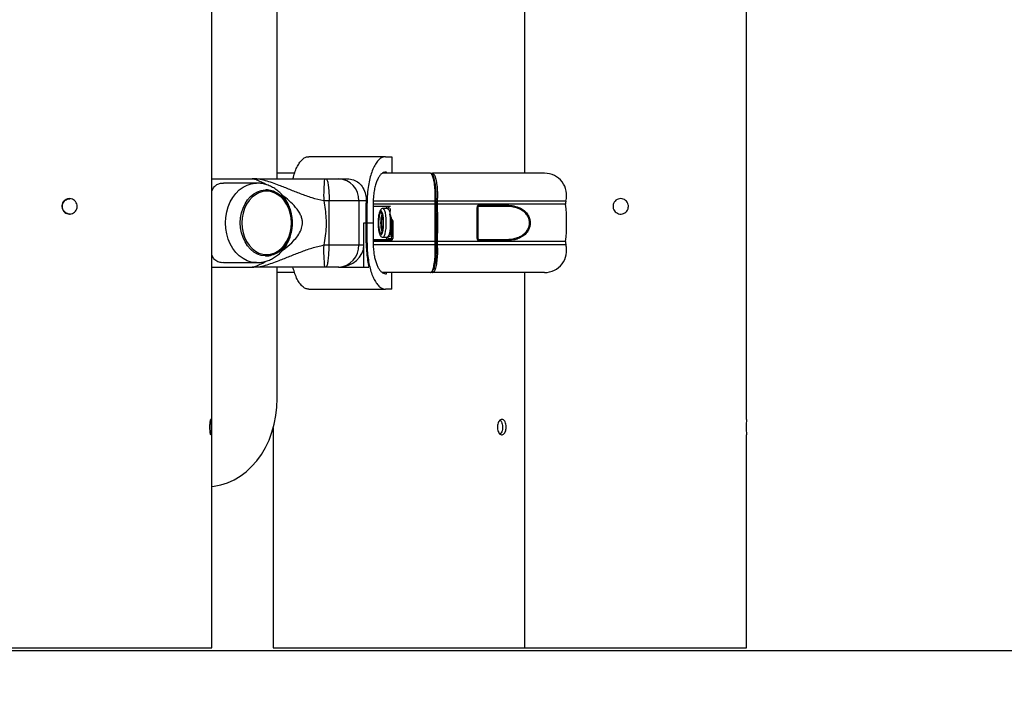
# Model space of a CAD drawing. Units: millimetres. Extents: x 0 to 294, y 0 to 193.
# Drawn here: x 123 to 128, y 145 to 148 of the extents above; entities that cross this region are included whole.
import ezdxf

# ---------------------------------------------------------------- set-up
doc = ezdxf.new("R2010")
doc.units = ezdxf.units.MM
doc.layers.add('COTAS', color=144, linetype='Continuous')
doc.styles.add('SLDTEXTSTYLE0', font='TXT', dxfattribs={"width": 0.605})
doc.dimstyles.new('SLDDIMSTYLE0', dxfattribs={"dimtxt": 2.5, "dimasz": 2.5, "dimexe": 0, "dimexo": 0.0625, "dimtad": 1, "dimdec": 0, "dimlfac": 100, "dimrnd": 1e-09, "dimzin": 12, "dimdsep": 46, "dimtxsty": 'SLDTEXTSTYLE0', "dimsah": 1, "dimcen": 0.09, "dimadec": 0, "dimazin": 3, "dimtfac": 1, "dimtdec": 0, "dimtofl": 0, "dimtmove": 0, "dimatfit": 3, "dimfxl": 0, "dimfrac": 2, "dimtolj": 1, "dimtzin": 12, "dimarcsym": 0})

# ---------------------------------------------------------------- blocks, each defined once
blk = doc.blocks.new('_D_5')
at = {"layer": 'COTAS'}
for p, q in [((152.3025, 146.6118), (152.3025, 134.9331)), ((107.8417, 138.1936), (107.8417, 134.9331)), ((152.3025, 135.9331), (107.8417, 135.9331))]:
    blk.add_line(p, q, dxfattribs=at)
for points in [[(107.8417, 135.9331), (110.3417, 135.5485), (110.3417, 136.3177)], [(152.3025, 135.9331), (149.8025, 136.3177), (149.8025, 135.5485)]]:
    blk.add_solid(points, dxfattribs=at)
at = {"layer": 'COTAS', "insert": (126.9402, 139.1558), "char_height": 2.5, "attachment_point": 1, "style": 'SLDTEXTSTYLE0'}
blk.add_mtext('4446', dxfattribs=at)
blk = doc.blocks.new('_D_6')
at = {"layer": 'COTAS'}
for p, q in [((117.5381, 178.8782), (104.7568, 178.8782)), ((105.7568, 145.3143), (105.7568, 178.8782)), ((144.8777, 145.3143), (104.7568, 145.3143))]:
    blk.add_line(p, q, dxfattribs=at)
for points in [[(105.7568, 178.8782), (105.3722, 176.3782), (106.1414, 176.3782)], [(105.7568, 145.3143), (106.1414, 147.8143), (105.3722, 147.8143)]]:
    blk.add_solid(points, dxfattribs=at)
at = {"layer": 'COTAS', "insert": (102.5341, 158.9643), "char_height": 2.5, "attachment_point": 1, "rotation": 90, "style": 'SLDTEXTSTYLE0'}
blk.add_mtext('3356', dxfattribs=at)

msp = doc.modelspace()

# ---------------------------------------------------------------- linework, layer by layer
at = {"color": 7, "linetype": 'Continuous', "lineweight": 25}
for p, q in [((124.0491, 145.3275), (124.0491, 156.0269)), ((124.3455, 147.4525), (124.3455, 152.5525)), ((125.4674, 147.4775), (125.4674, 149.0275)), ((126.4725, 146.3625), (126.4725, 149.0168)), ((124.8361, 147.5525), (124.4878, 147.5525)), ((124.8361, 147.5525), (124.8645, 147.5525)), ((124.8645, 147.5525), (124.8645, 147.4775)), ((124.0491, 147.4525), (124.2321, 147.4525)), ((124.4238, 147.4775), (124.3455, 147.4775)), ((124.5595, 147.4525), (124.5666, 147.4525)), ((124.5666, 147.4525), (124.623, 147.4525)), ((124.623, 147.4525), (124.6622, 147.4525)), ((125.0393, 147.4775), (124.8214, 147.4775)), ((124.8401, 147.4825), (124.8361, 147.4825)), ((124.8401, 147.4775), (124.8401, 147.4825)), ((125.0435, 147.4775), (125.049, 147.4775)), ((125.5574, 147.4775), (125.049, 147.4775)), ((124.252, 147.4325), (124.1016, 147.4325)), ((124.5804, 147.3525), (124.556, 147.3525)), ((124.7153, 147.3525), (124.5804, 147.3525)), ((124.5804, 147.1525), (124.5804, 147.3525)), ((124.7153, 147.3525), (124.7153, 147.1525)), ((124.7488, 147.3525), (124.7153, 147.3525)), ((124.7488, 147.3525), (124.7487, 147.3425)), ((124.7487, 147.2525), (124.7487, 147.3425)), ((124.7524, 147.3425), (124.7487, 147.3425)), ((124.7524, 147.2525), (124.7524, 147.3425)), ((124.7801, 147.3425), (124.7801, 147.2525)), ((124.8582, 147.3275), (124.7801, 147.3275)), ((124.8449, 147.3175), (124.825, 147.3175)), ((124.8569, 147.3177), (124.8564, 147.292)), ((125.0646, 147.3529), (125.0643, 147.3364)), ((125.0643, 147.3364), (125.0646, 147.3529)), ((125.3769, 147.3275), (125.2579, 147.3275)), ((125.2603, 147.333), (125.3801, 147.333)), ((124.7379, 147.1525), (124.7379, 147.2525)), ((124.7379, 147.2525), (124.7487, 147.2525)), ((124.7379, 147.0525), (124.7379, 147.2525)), ((124.7524, 147.2525), (124.7487, 147.2525)), ((124.7487, 147.1625), (124.7487, 147.2525)), ((124.7524, 147.2525), (124.7801, 147.2525)), ((124.7524, 147.1625), (124.7524, 147.2525)), ((124.7801, 147.2525), (124.7801, 147.1625)), ((124.8703, 147.2623), (124.8671, 147.2623)), ((124.7801, 147.1775), (124.8582, 147.1775)), ((124.825, 147.1875), (124.8449, 147.1875)), ((124.8468, 147.188), (124.8449, 147.1875)), ((124.8588, 147.1922), (124.8468, 147.188)), ((124.8514, 147.1825), (124.8639, 147.1825)), ((125.2579, 147.1775), (125.3769, 147.1775)), ((124.556, 147.1525), (124.5804, 147.1525)), ((124.5804, 147.1525), (124.7153, 147.1525)), ((124.7153, 147.1525), (124.7379, 147.1525)), ((124.7487, 147.1625), (124.7524, 147.1625)), ((125.0643, 147.1686), (125.0646, 147.1521)), ((125.0646, 147.1521), (125.0643, 147.1686)), ((125.3801, 147.172), (125.2603, 147.172)), ((124.0491, 147.0525), (124.2321, 147.0525)), ((124.1013, 147.0725), (124.252, 147.0725)), ((124.3455, 146.4575), (124.3455, 147.0525)), ((124.5666, 147.0525), (124.5595, 147.0525)), ((124.623, 147.0525), (124.5666, 147.0525)), ((124.6238, 147.0525), (124.623, 147.0525)), ((124.6238, 147.0525), (124.7379, 147.0525)), ((124.7379, 147.0525), (124.761, 147.0525)), ((124.4236, 147.0275), (124.3455, 147.0275)), ((125.0393, 147.0275), (124.8218, 147.0275)), ((124.8361, 147.0225), (124.8401, 147.0225)), ((124.8401, 147.0225), (124.8401, 147.0275)), ((124.8645, 146.9525), (124.8645, 147.0275)), ((125.049, 147.0275), (125.0435, 147.0275)), ((125.5574, 147.0275), (125.049, 147.0275)), ((125.4674, 145.3275), (125.4674, 147.0275)), ((124.4878, 146.9525), (124.8361, 146.9525)), ((124.8645, 146.9525), (124.8361, 146.9525)), ((124.3274, 146.3245), (124.3274, 145.3275)), ((126.4725, 145.3275), (126.4725, 146.2929)), ((122.9091, 145.3275), (124.044, 145.3275)), ((124.044, 145.3275), (124.0491, 145.3275)), ((124.3274, 145.3275), (125.364, 145.3275)), ((125.364, 145.3275), (125.4674, 145.3275)), ((125.4674, 145.3275), (126.4725, 145.3275))]:
    msp.add_line(p, q, dxfattribs=at)
at = {"color": 8, "linetype": 'Continuous', "lineweight": 25}
for p, q in [((125.0605, 147.3369), (124.7801, 147.3369)), ((125.0607, 147.3516), (124.7804, 147.3516)), ((125.6528, 147.3369), (125.0703, 147.3369)), ((125.654, 147.3516), (125.0706, 147.3516)), ((124.8579, 147.172), (124.7801, 147.172)), ((125.0605, 147.1681), (124.7801, 147.1681)), ((125.0607, 147.1534), (124.7802, 147.1534)), ((125.6528, 147.1681), (125.0703, 147.1681)), ((125.654, 147.1534), (125.0706, 147.1534))]:
    msp.add_line(p, q, dxfattribs=at)
at = {"color": 8, "linetype": 'Continuous', "lineweight": 25, "flags": 128}
for points in [[(124.1108, 147.2525), (124.1122, 147.2775), (124.1163, 147.3021), (124.123, 147.3257), (124.1323, 147.3479), (124.1438, 147.3682), (124.1575, 147.3863), (124.173, 147.4017), (124.1901, 147.4143), (124.2083, 147.4237), (124.2275, 147.4298), (124.247, 147.4324), (124.2518, 147.4325)], [(124.8384, 147.2276), (124.8393, 147.2421), (124.8394, 147.2572), (124.8388, 147.272), (124.8374, 147.2858), (124.8354, 147.2978), (124.8328, 147.3073), (124.8297, 147.3139), (124.8265, 147.3172), (124.825, 147.3175)], [(124.2517, 147.0725), (124.247, 147.0726), (124.2275, 147.0752), (124.2083, 147.0813), (124.1901, 147.0907), (124.173, 147.1033), (124.1575, 147.1187), (124.1438, 147.1368), (124.1323, 147.1571), (124.123, 147.1793), (124.1163, 147.2029), (124.1122, 147.2274), (124.1108, 147.2525)], [(124.825, 147.1875), (124.8252, 147.1875), (124.8285, 147.1895), (124.8317, 147.1948), (124.8344, 147.2033), (124.8367, 147.2144), (124.8384, 147.2276)]]:
    msp.add_lwpolyline(points, dxfattribs=at)
at = {"color": 7, "linetype": 'Continuous', "lineweight": 25, "flags": 128}
for points in [[(124.1778, 147.2525), (124.1792, 147.2754), (124.1833, 147.2977), (124.19, 147.319), (124.1992, 147.3388), (124.2106, 147.3565), (124.2241, 147.3718), (124.2392, 147.3843), (124.2556, 147.3937), (124.273, 147.3997), (124.2909, 147.4024), (124.3089, 147.4015), (124.3266, 147.3971), (124.3435, 147.3894), (124.3593, 147.3784), (124.3737, 147.3645), (124.3862, 147.3479), (124.3965, 147.3291), (124.4045, 147.3086), (124.4099, 147.2867), (124.4127, 147.264), (124.4127, 147.241), (124.4099, 147.2183), (124.4045, 147.1964), (124.3965, 147.1758), (124.3862, 147.1571), (124.3737, 147.1405), (124.3593, 147.1266), (124.3435, 147.1156), (124.3266, 147.1079), (124.3089, 147.1035), (124.2909, 147.1026), (124.273, 147.1052), (124.2556, 147.1113), (124.2392, 147.1207), (124.2241, 147.1332), (124.2106, 147.1485), (124.1992, 147.1662), (124.19, 147.1859), (124.1833, 147.2072), (124.1792, 147.2296), (124.1778, 147.2525)], [(124.2174, 147.3539), (124.2059, 147.3368), (124.1967, 147.3176), (124.19, 147.2968), (124.1859, 147.2749), (124.1845, 147.2525), (124.1859, 147.2301), (124.19, 147.2082), (124.1967, 147.1874), (124.2059, 147.1682), (124.2174, 147.1511), (124.2308, 147.1365), (124.2459, 147.1247), (124.2622, 147.1161), (124.2793, 147.1109), (124.2969, 147.1091), (124.3145, 147.1109), (124.3317, 147.1161), (124.348, 147.1247), (124.363, 147.1365), (124.3764, 147.1511), (124.3879, 147.1682), (124.3971, 147.1874), (124.4039, 147.2082), (124.408, 147.2301), (124.4094, 147.2525), (124.408, 147.2749), (124.4039, 147.2968), (124.3971, 147.3176), (124.3879, 147.3368), (124.3764, 147.3539), (124.363, 147.3685), (124.348, 147.3803), (124.3317, 147.3889), (124.3145, 147.3941), (124.2969, 147.3959), (124.2793, 147.3941), (124.2622, 147.3889), (124.2459, 147.3803), (124.2308, 147.3685), (124.2174, 147.3539)], [(124.8449, 147.3175), (124.8449, 147.3175), (124.8468, 147.3169), (124.8486, 147.3153), (124.8504, 147.3125), (124.8521, 147.3088), (124.8537, 147.304), (124.8551, 147.2984), (124.8564, 147.292)], [(125.0605, 147.3369), (125.0614, 147.3369), (125.0623, 147.3369), (125.063, 147.3368), (125.0636, 147.3368), (125.0641, 147.3367), (125.0643, 147.3366), (125.0644, 147.3365), (125.0643, 147.3364)], [(125.0607, 147.3516), (125.0617, 147.3516), (125.0625, 147.3517), (125.0633, 147.3518), (125.0639, 147.352), (125.0643, 147.3522), (125.0646, 147.3524), (125.0647, 147.3526), (125.0646, 147.3529)], [(125.254, 147.3226), (125.254, 147.3226), (125.2539, 147.3225)], [(125.2579, 147.3275), (125.2584, 147.3276), (125.2589, 147.3279), (125.2593, 147.3284), (125.2597, 147.3291), (125.26, 147.33), (125.2602, 147.3309), (125.2603, 147.332), (125.2603, 147.333)], [(125.3769, 147.3275), (125.3776, 147.3276), (125.3782, 147.3279), (125.3788, 147.3284), (125.3793, 147.3291), (125.3797, 147.33), (125.38, 147.3309), (125.3801, 147.332), (125.3801, 147.333)], [(124.8263, 147.2315), (124.8271, 147.2453), (124.8271, 147.2596), (124.8263, 147.2734), (124.8247, 147.2858), (124.8225, 147.296), (124.8197, 147.3031), (124.8166, 147.3068), (124.8135, 147.3068), (124.8104, 147.3031), (124.8076, 147.296), (124.8054, 147.2859), (124.8038, 147.2735), (124.803, 147.2597), (124.803, 147.2454), (124.8038, 147.2315), (124.8054, 147.2191), (124.8076, 147.209), (124.8104, 147.2019), (124.8135, 147.1982), (124.8166, 147.1982), (124.8197, 147.2019), (124.8225, 147.209), (124.8247, 147.2191), (124.8263, 147.2315)], [(124.8247, 147.2344), (124.8255, 147.2474), (124.8254, 147.2608), (124.8244, 147.2736), (124.8227, 147.2846), (124.8204, 147.293), (124.8176, 147.2982), (124.8147, 147.2996), (124.8117, 147.2972), (124.8091, 147.2912), (124.8069, 147.2821), (124.8054, 147.2705), (124.8046, 147.2575), (124.8047, 147.2441), (124.8057, 147.2314), (124.8074, 147.2204), (124.8097, 147.212), (124.8125, 147.2068), (124.8154, 147.2054), (124.8184, 147.2078), (124.821, 147.2138), (124.8232, 147.2229), (124.8247, 147.2344)], [(125.254, 147.1824), (125.254, 147.1824), (125.2539, 147.1825)], [(125.2603, 147.172), (125.2603, 147.173), (125.2602, 147.174), (125.26, 147.175), (125.2597, 147.1758), (125.2593, 147.1765), (125.2589, 147.1771), (125.2584, 147.1774), (125.2579, 147.1775)], [(125.3769, 147.1775), (125.3776, 147.1774), (125.3782, 147.1771), (125.3788, 147.1765), (125.3793, 147.1758), (125.3797, 147.175), (125.38, 147.174), (125.3801, 147.173), (125.3801, 147.172)], [(125.0605, 147.1681), (125.0614, 147.1681), (125.0623, 147.1681), (125.063, 147.1681), (125.0636, 147.1682), (125.0641, 147.1683), (125.0643, 147.1684), (125.0644, 147.1685), (125.0643, 147.1686)], [(125.0607, 147.1534), (125.0617, 147.1534), (125.0625, 147.1533), (125.0633, 147.1532), (125.0639, 147.153), (125.0643, 147.1528), (125.0646, 147.1526), (125.0647, 147.1524), (125.0646, 147.1521)], [(124.0491, 146.0584), (124.0587, 146.0594), (124.0896, 146.0652), (124.1198, 146.0747), (124.1492, 146.0879), (124.1774, 146.1047), (124.2042, 146.1249), (124.2292, 146.1483), (124.2524, 146.1746), (124.2733, 146.2037), (124.2919, 146.2353), (124.3079, 146.2689), (124.3213, 146.3044), (124.3318, 146.3414), (124.3394, 146.3795), (124.344, 146.4183), (124.3455, 146.4575)]]:
    msp.add_lwpolyline(points, dxfattribs=at)
at = {"color": 7, "linetype": 'Continuous', "lineweight": 25}
for centre, radius, start, end in [((125.2778, 147.3775), 0.7222, 174.0368, 181.9814), ((124.619, 147.3562), 0.0964, 357.7956, 87.6121), ((125.5574, 147.3775), 0.1, 344.987, 90), ((124.2899, 147.3033), 0.0992, 54.9108, 88.086), ((124.8465, 147.3226), 0.00494, 359.2925, 89.2448), ((125.0693, 147.3139), 0.023, 87.5721, 102.6247), ((125.0696, 147.3619), 0.0103, 240.5369, 275.0326), ((125.6926, 147.3412), 0.04, 164.987, 186.1651), ((124.8711, 147.2525), 0.7862, 353.8349, 6.1651), ((124.9566, 147.2525), 0.1427, 163.0934, 196.9066), ((124.9075, 147.2525), 0.0912, 158.6788, 201.3212), ((124.5956, 147.2522), 0.2638, 354.6536, 8.6903), ((124.7931, 147.225), 0.0652, 325.4037, 2.2457), ((124.8465, 147.1824), 0.00494, 270.7552, 0.7075), ((124.8853, 147.1735), 0.0274, 171.5304, 183.0762), ((124.8682, 147.2031), 0.021, 258.1085, 270.9613), ((125.2777, 147.1275), 0.7222, 178.0185, 185.9632), ((124.619, 147.1488), 0.0964, 272.3875, 2.2048), ((125.0693, 147.1911), 0.023, 257.3753, 272.4279), ((125.0696, 147.1431), 0.0103, 84.9674, 119.4631), ((125.5574, 147.1275), 0.1, 270, 15.013), ((125.6926, 147.1638), 0.04, 173.8349, 195.013), ((124.2901, 147.2009), 0.0984, 271.8027, 304.3202), ((127.0418, 146.3275), 0.5704, 176.482, 183.4748)]:
    msp.add_arc(centre, radius, start, end, dxfattribs=at)
at = {"color": 8, "linetype": 'Continuous', "lineweight": 25}
for centre, radius, start, end in [((125.0491, 147.4727), 0.00484, 90.234, 142.889), ((124.8525, 147.314), 0.0147, 114.0133, 166.4609), ((124.8525, 147.3159), 0.00666, 99.6457, 147.8006), ((125.2521, 147.3183), 0.00473, 65.9985, 99.0955), ((124.8525, 147.1909), 0.0147, 193.5391, 245.9867), ((124.8525, 147.1891), 0.0067, 211.8883, 260.2589), ((125.2521, 147.1868), 0.00479, 261.0809, 293.7245), ((125.0491, 147.0323), 0.00484, 215.9805, 269.7493)]:
    msp.add_arc(centre, radius, start, end, dxfattribs=at)
at = {"color": 7, "linetype": 'Continuous', "lineweight": 25}
msp.add_ellipse((124.6238, 147.1525), major_axis=(0.1141, 0), ratio=0.876378, start_param=4.712389, end_param=6.283185, dxfattribs=at)
for points, knots in [([(124.4167, 147.4525), (124.4178, 147.4571), (124.4212, 147.4718), (124.4288, 147.493), (124.4394, 147.5154), (124.4513, 147.5329), (124.4644, 147.5453), (124.4767, 147.5516), (124.4846, 147.5522), (124.4878, 147.5525)], [0, 0, 0, 0, 0.073507, 0.234745, 0.393607, 0.556828, 0.720218, 0.888033, 1, 1, 1, 1]), ([(124.8361, 147.5525), (124.8311, 147.5519), (124.8212, 147.5506), (124.8067, 147.5403), (124.7932, 147.5244), (124.7812, 147.5026), (124.771, 147.4765), (124.7629, 147.4465), (124.7566, 147.4118), (124.753, 147.3765), (124.7526, 147.3524), (124.7524, 147.3425)], [0, 0, 0, 0, 0.115396, 0.231063, 0.346704, 0.458117, 0.569517, 0.676919, 0.784311, 0.911257, 1, 1, 1, 1]), ([(124.556, 147.3525), (124.5382, 147.3567), (124.5024, 147.3651), (124.4521, 147.3837), (124.4028, 147.4034), (124.3599, 147.4205), (124.3226, 147.4343), (124.2904, 147.445), (124.2648, 147.4506), (124.2453, 147.4523), (124.2364, 147.4525), (124.2322, 147.4525), (124.2321, 147.4525)], [0, 0, 0, 0, 0.153936, 0.310743, 0.45836, 0.606977, 0.700098, 0.795968, 0.905208, 0.954416, 0.999129, 1, 1, 1, 1]), ([(124.2321, 147.4525), (124.2322, 147.4525), (124.2367, 147.4525), (124.2455, 147.4525), (124.2629, 147.4525), (124.292, 147.4525), (124.3314, 147.4525), (124.3781, 147.4525), (124.424, 147.4525), (124.4694, 147.4525), (124.5142, 147.4525), (124.5444, 147.4525), (124.5595, 147.4525)], [0, 0, 0, 0, 0.000995, 0.040497, 0.079585, 0.15517, 0.301526, 0.448992, 0.5964, 0.731004, 0.865787, 1, 1, 1, 1]), ([(124.5666, 147.4525), (124.5667, 147.4525), (124.5677, 147.4525), (124.5702, 147.4504), (124.5741, 147.4389), (124.5776, 147.4161), (124.5799, 147.3862), (124.5802, 147.3637), (124.5804, 147.3525)], [0, 0, 0, 0, 0.003137, 0.142271, 0.356813, 0.571232, 0.785618, 1, 1, 1, 1]), ([(124.6622, 147.4525), (124.672, 147.4515), (124.6916, 147.4497), (124.7164, 147.4348), (124.7355, 147.412), (124.7472, 147.3833), (124.7483, 147.3622), (124.7488, 147.3525)], [0, 0, 0, 0, 0.196867, 0.393444, 0.598158, 0.815973, 1, 1, 1, 1]), ([(124.8361, 147.4825), (124.8349, 147.4824), (124.8304, 147.4822), (124.8226, 147.4791), (124.8132, 147.4711), (124.8044, 147.459), (124.7968, 147.4434), (124.7905, 147.4249), (124.7852, 147.4026), (124.781, 147.375), (124.7805, 147.3538), (124.7801, 147.3425)], [0, 0, 0, 0, 0.040558, 0.156564, 0.272562, 0.385799, 0.499022, 0.608086, 0.717131, 0.848616, 1, 1, 1, 1]), ([(125.0647, 147.3539), (125.0648, 147.3554), (125.0653, 147.3625), (125.0655, 147.3758), (125.0653, 147.3934), (125.0642, 147.4104), (125.0626, 147.4264), (125.0603, 147.4409), (125.0574, 147.4534), (125.0539, 147.4637), (125.05, 147.4711), (125.0458, 147.4755), (125.0417, 147.4778), (125.0396, 147.4773), (125.0393, 147.4773)], [0, 0, 0, 0, 0.026685, 0.125667, 0.225053, 0.32417, 0.423786, 0.523125, 0.623655, 0.724367, 0.828417, 0.915231, 0.987098, 1, 1, 1, 1]), ([(125.0607, 147.3516), (125.0611, 147.3627), (125.062, 147.385), (125.06, 147.4184), (125.0559, 147.447), (125.0498, 147.4677), (125.0443, 147.4758), (125.0407, 147.4774), (125.0396, 147.4775), (125.0393, 147.4775)], [0, 0, 0, 0, 0.183997, 0.367996, 0.551993, 0.736001, 0.92, 0.974882, 1, 1, 1, 1]), ([(125.0646, 147.3529), (125.0648, 147.3574), (125.0655, 147.3723), (125.0652, 147.3988), (125.0624, 147.4288), (125.0576, 147.453), (125.0513, 147.4693), (125.0465, 147.4714), (125.0442, 147.4725)], [0, 0, 0, 0, 0.0799233, 0.2639327, 0.4479427, 0.6319645, 0.8159752, 1, 1, 1, 1]), ([(125.049, 147.4775), (125.0515, 147.4764), (125.0566, 147.4742), (125.0632, 147.4569), (125.0683, 147.4315), (125.0712, 147.3999), (125.0715, 147.3736), (125.0709, 147.3578), (125.0706, 147.3531), (125.0706, 147.3516)], [0, 0, 0, 0, 0.184011, 0.368022, 0.552031, 0.73604, 0.920041, 0.974907, 1, 1, 1, 1]), ([(124.0491, 147.3967), (124.0507, 147.4006), (124.0548, 147.4106), (124.0637, 147.4219), (124.0779, 147.4298), (124.0913, 147.4331), (124.1007, 147.4323), (124.1016, 147.4323)], [0, 0, 0, 0, 0.182652, 0.466063, 0.74477, 0.975471, 1, 1, 1, 1]), ([(124.2517, 147.0728), (124.2536, 147.0727), (124.2627, 147.0723), (124.279, 147.0746), (124.2998, 147.0798), (124.3197, 147.0882), (124.3382, 147.0992), (124.3553, 147.1128), (124.3706, 147.1287), (124.384, 147.1467), (124.3952, 147.1667), (124.404, 147.1883), (124.4102, 147.2112), (124.4137, 147.2349), (124.4144, 147.2592), (124.4121, 147.2835), (124.4069, 147.3074), (124.3987, 147.3305), (124.3877, 147.3523), (124.374, 147.3723), (124.3578, 147.3899), (124.3396, 147.4049), (124.3197, 147.4168), (124.2987, 147.4256), (124.277, 147.4307), (124.2612, 147.4329), (124.2529, 147.4324), (124.2518, 147.4323)], [0, 0, 0, 0, 0.011068, 0.051753, 0.092147, 0.132432, 0.17281, 0.213467, 0.254559, 0.296197, 0.338421, 0.381211, 0.424493, 0.468184, 0.512214, 0.556549, 0.601154, 0.645982, 0.690929, 0.735822, 0.780436, 0.824549, 0.867994, 0.910695, 0.952668, 0.994001, 1, 1, 1, 1]), ([(123.4033, 147.2925), (123.3994, 147.2929), (123.3916, 147.2937), (123.3813, 147.2997), (123.3734, 147.3085), (123.3689, 147.3196), (123.3683, 147.3316), (123.3716, 147.3431), (123.3784, 147.3528), (123.3881, 147.3597), (123.3995, 147.363), (123.4113, 147.3622), (123.4223, 147.3576), (123.4311, 147.3496), (123.4368, 147.339), (123.4388, 147.3272), (123.4367, 147.3154), (123.4308, 147.305), (123.4219, 147.2972), (123.4121, 147.2931), (123.4057, 147.2927), (123.4033, 147.2925)], [0, 0, 0, 0, 0.053619, 0.107239, 0.160918, 0.214644, 0.268298, 0.321874, 0.375495, 0.429201, 0.482911, 0.536532, 0.590113, 0.643764, 0.697487, 0.751171, 0.804764, 0.858358, 0.912043, 0.965763, 1, 1, 1, 1]), ([(123.3714, 147.3275), (123.3718, 147.3314), (123.3725, 147.3393), (123.3784, 147.3498), (123.3872, 147.3576), (123.3969, 147.3621), (123.4034, 147.3621), (123.406, 147.362)], [0, 0, 0, 0, 0.214446, 0.42887, 0.643587, 0.858469, 1, 1, 1, 1]), ([(124.3475, 147.1203), (124.3479, 147.1205), (124.3536, 147.1237), (124.3635, 147.1325), (124.3767, 147.1467), (124.388, 147.1633), (124.3973, 147.1818), (124.4043, 147.2019), (124.409, 147.2229), (124.4111, 147.2447), (124.4108, 147.2666), (124.4079, 147.2882), (124.4025, 147.3091), (124.3948, 147.3288), (124.3848, 147.3469), (124.3728, 147.3629), (124.3607, 147.3754), (124.3521, 147.3813), (124.3487, 147.3836)], [0, 0, 0, 0, 0.005125, 0.072118, 0.139433, 0.207007, 0.274763, 0.342634, 0.410565, 0.478534, 0.54653, 0.614556, 0.68262, 0.750712, 0.81883, 0.886922, 0.954919, 1, 1, 1, 1]), ([(125.9375, 147.3275), (125.9371, 147.3236), (125.9363, 147.3157), (125.9303, 147.3052), (125.9214, 147.2973), (125.9103, 147.2927), (125.8984, 147.2921), (125.8869, 147.2954), (125.8771, 147.3024), (125.8703, 147.3121), (125.867, 147.3237), (125.8677, 147.3356), (125.8724, 147.3466), (125.8804, 147.3555), (125.8909, 147.3612), (125.9027, 147.3632), (125.9145, 147.3611), (125.9249, 147.3552), (125.9328, 147.3462), (125.9369, 147.3364), (125.9373, 147.33), (125.9375, 147.3275)], [0, 0, 0, 0, 0.05362, 0.10724, 0.16092, 0.214644, 0.268297, 0.321878, 0.375497, 0.429205, 0.482913, 0.536531, 0.590115, 0.643767, 0.697487, 0.75117, 0.804766, 0.85836, 0.912042, 0.965767, 1, 1, 1, 1]), ([(123.4059, 147.2925), (123.4058, 147.2925), (123.4019, 147.2919), (123.394, 147.2942), (123.3837, 147.2997), (123.376, 147.3088), (123.372, 147.3186), (123.3715, 147.325), (123.3714, 147.3275)], [0, 0, 0, 0, 0.004782, 0.219072, 0.433385, 0.648056, 0.862886, 1, 1, 1, 1]), ([(124.556, 147.3525), (124.5603, 147.3267), (124.567, 147.2875), (124.5669, 147.2343), (124.5637, 147.1934), (124.5586, 147.1663), (124.556, 147.1525)], [0, 0, 0, 0, 0.3893, 0.58938, 0.791009, 1, 1, 1, 1]), ([(124.825, 147.3174), (124.8249, 147.3174), (124.8227, 147.3179), (124.8184, 147.316), (124.8142, 147.3126), (124.811, 147.3077), (124.8083, 147.3011), (124.8058, 147.2915), (124.804, 147.2796), (124.8029, 147.2663), (124.8025, 147.2556), (124.8027, 147.2496), (124.8027, 147.2482)], [0, 0, 0, 0, 0.005326, 0.092982, 0.173303, 0.265823, 0.393915, 0.532861, 0.678192, 0.818251, 0.95642, 1, 1, 1, 1]), ([(124.843, 147.3169), (124.8432, 147.3171), (124.8457, 147.3185), (124.8505, 147.3199), (124.8549, 147.3211)], [0, 0, 0, 0, 0.081547, 1, 1, 1, 1]), ([(125.0605, 147.3369), (125.0605, 147.3403), (125.0604, 147.3453), (125.0607, 147.3501), (125.0607, 147.3516)], [0, 0, 0, 0, 0.68317, 1, 1, 1, 1]), ([(125.0605, 147.1681), (125.0606, 147.1714), (125.0609, 147.1879), (125.0615, 147.2244), (125.0616, 147.2775), (125.0609, 147.3171), (125.0605, 147.3369)], [0, 0, 0, 0, 0.059107, 0.295636, 0.646809, 1, 1, 1, 1]), ([(125.0643, 147.3364), (125.0648, 147.3086), (125.0658, 147.2527), (125.0648, 147.1967), (125.0643, 147.1686)], [0, 0, 0, 0, 0.497103, 1, 1, 1, 1]), ([(125.0643, 147.1686), (125.0648, 147.1964), (125.0658, 147.2523), (125.0648, 147.3083), (125.0643, 147.3364)], [0, 0, 0, 0, 0.497103, 1, 1, 1, 1]), ([(125.0706, 147.3516), (125.0704, 147.3483), (125.0702, 147.3434), (125.0703, 147.3385), (125.0703, 147.3369)], [0, 0, 0, 0, 0.683102, 1, 1, 1, 1]), ([(125.0703, 147.3369), (125.0704, 147.3336), (125.0708, 147.317), (125.0713, 147.2806), (125.0714, 147.2275), (125.0707, 147.1879), (125.0703, 147.1681)], [0, 0, 0, 0, 0.059107, 0.295636, 0.646809, 1, 1, 1, 1]), ([(125.2603, 147.333), (125.2596, 147.3329), (125.2578, 147.3328), (125.2553, 147.3316), (125.253, 147.3293), (125.2516, 147.3263), (125.2514, 147.3241), (125.2513, 147.3229)], [0, 0, 0, 0, 0.14907, 0.370926, 0.584596, 0.792159, 1, 1, 1, 1]), ([(125.2513, 147.182), (125.2517, 147.2055), (125.2522, 147.2409), (125.2519, 147.2879), (125.2515, 147.3114), (125.2513, 147.3229)], [0, 0, 0, 0, 0.499933, 0.7529874, 1, 1, 1, 1]), ([(125.254, 147.3226), (125.254, 147.3228), (125.254, 147.3235), (125.2543, 147.3248), (125.255, 147.3261), (125.2562, 147.3271), (125.2572, 147.3276), (125.2578, 147.3275), (125.2579, 147.3274)], [0, 0, 0, 0, 0.0596677, 0.2365798, 0.4319312, 0.6606182, 0.9493279, 1, 1, 1, 1]), ([(125.3769, 147.1775), (125.3891, 147.178), (125.409, 147.1788), (125.435, 147.1856), (125.4564, 147.1955), (125.4739, 147.21), (125.4846, 147.2279), (125.4891, 147.2444), (125.4892, 147.2605), (125.4847, 147.2768), (125.4746, 147.2938), (125.4582, 147.3083), (125.4352, 147.3196), (125.4081, 147.3264), (125.3874, 147.3271), (125.3769, 147.3275)], [0, 0, 0, 0, 0.12783, 0.207482, 0.288636, 0.379254, 0.437227, 0.477184, 0.521043, 0.564935, 0.617476, 0.700458, 0.783815, 0.890735, 1, 1, 1, 1]), ([(125.3801, 147.333), (125.3905, 147.3326), (125.4112, 147.3319), (125.4382, 147.3245), (125.4613, 147.3123), (125.4775, 147.2967), (125.4876, 147.2785), (125.492, 147.261), (125.4919, 147.2438), (125.4875, 147.2262), (125.4769, 147.2071), (125.4595, 147.1914), (125.4382, 147.1807), (125.4123, 147.1734), (125.3923, 147.1725), (125.3801, 147.172)], [0, 0, 0, 0, 0.106759, 0.21329, 0.296174, 0.379498, 0.432982, 0.478205, 0.523633, 0.564805, 0.62381, 0.714705, 0.794307, 0.87409, 1, 1, 1, 1]), ([(124.8564, 147.292), (124.8565, 147.2913), (124.8583, 147.2813), (124.8628, 147.2714), (124.8671, 147.2623)], [0, 0, 0, 0, 0.0702109, 1, 1, 1, 1]), ([(124.8027, 147.2482), (124.8028, 147.2451), (124.8029, 147.2374), (124.804, 147.2257), (124.8057, 147.2139), (124.8083, 147.2038), (124.8112, 147.1966), (124.815, 147.1915), (124.8196, 147.1881), (124.8233, 147.1878), (124.8249, 147.1877)], [0, 0, 0, 0, 0.103316, 0.254841, 0.40776, 0.564171, 0.730057, 0.833587, 0.926827, 1, 1, 1, 1]), ([(124.8598, 147.1977), (124.8596, 147.199), (124.8577, 147.2088), (124.858, 147.2189), (124.8582, 147.2276)], [0, 0, 0, 0, 0.136587, 1, 1, 1, 1]), ([(124.8582, 147.2276), (124.8586, 147.2307), (124.86, 147.2425), (124.8641, 147.2539), (124.8671, 147.2623)], [0, 0, 0, 0, 0.26865, 1, 1, 1, 1]), ([(124.8468, 147.188), (124.8466, 147.1879), (124.8446, 147.1868), (124.8447, 147.1856), (124.8448, 147.1846)], [0, 0, 0, 0, 0.099498, 1, 1, 1, 1]), ([(124.8579, 147.172), (124.8587, 147.172), (124.8607, 147.1722), (124.8637, 147.1734), (124.8663, 147.1757), (124.8682, 147.1787), (124.8684, 147.1809), (124.8686, 147.182)], [0, 0, 0, 0, 0.149036, 0.370892, 0.584595, 0.79216, 1, 1, 1, 1]), ([(124.8582, 147.1775), (124.8586, 147.1775), (124.8597, 147.1776), (124.8612, 147.1782), (124.8626, 147.1793), (124.8636, 147.1808), (124.8638, 147.1819), (124.8639, 147.1825)], [0, 0, 0, 0, 0.1531081, 0.3816888, 0.5983844, 0.8026754, 1, 1, 1, 1]), ([(125.2513, 147.182), (125.2513, 147.1815), (125.2514, 147.1798), (125.2523, 147.177), (125.2543, 147.1742), (125.2571, 147.1723), (125.2592, 147.1721), (125.2603, 147.172)], [0, 0, 0, 0, 0.102426, 0.321595, 0.547294, 0.773604, 1, 1, 1, 1]), ([(125.2579, 147.1775), (125.2577, 147.1775), (125.257, 147.1775), (125.2558, 147.178), (125.2547, 147.1794), (125.2541, 147.1809), (125.254, 147.182), (125.254, 147.1824)], [0, 0, 0, 0, 0.064148, 0.420571, 0.65672, 0.853705, 1, 1, 1, 1]), ([(124.2321, 147.0525), (124.2322, 147.0525), (124.2364, 147.0525), (124.2453, 147.0527), (124.2648, 147.0543), (124.2901, 147.0599), (124.3223, 147.0706), (124.3594, 147.0843), (124.4027, 147.1015), (124.4517, 147.1212), (124.5022, 147.1398), (124.538, 147.1482), (124.556, 147.1525)], [0, 0, 0, 0, 0.000871, 0.045584, 0.094792, 0.204032, 0.296822, 0.393027, 0.540256, 0.689262, 0.843857, 1, 1, 1, 1]), ([(124.5666, 147.0525), (124.5667, 147.0525), (124.5677, 147.0525), (124.5702, 147.0546), (124.5741, 147.0661), (124.5776, 147.0889), (124.5799, 147.1188), (124.5802, 147.1413), (124.5804, 147.1525)], [0, 0, 0, 0, 0.003137, 0.142271, 0.356813, 0.571232, 0.785618, 1, 1, 1, 1]), ([(124.7487, 147.1625), (124.7487, 147.1581), (124.7488, 147.1423), (124.7505, 147.1149), (124.7545, 147.082), (124.7589, 147.0621), (124.761, 147.0525)], [0, 0, 0, 0, 0.113507, 0.409137, 0.713416, 1, 1, 1, 1]), ([(124.7524, 147.1625), (124.7526, 147.1534), (124.7529, 147.1328), (124.7557, 147.1011), (124.7607, 147.0688), (124.7679, 147.0389), (124.7768, 147.0127), (124.7874, 146.9903), (124.7993, 146.9726), (124.8123, 146.96), (124.8248, 146.9535), (124.8328, 146.9528), (124.8361, 146.9525)], [0, 0, 0, 0, 0.081523, 0.183903, 0.289287, 0.391661, 0.496928, 0.60063, 0.707181, 0.813822, 0.923356, 1, 1, 1, 1]), ([(124.7801, 147.1625), (124.7802, 147.1601), (124.7802, 147.1488), (124.7814, 147.1298), (124.7845, 147.1066), (124.7889, 147.086), (124.7945, 147.0677), (124.8013, 147.0519), (124.809, 147.0392), (124.8175, 147.0297), (124.8266, 147.0237), (124.8329, 147.0229), (124.8361, 147.0225)], [0, 0, 0, 0, 0.031909, 0.151528, 0.255775, 0.360031, 0.464189, 0.568356, 0.674483, 0.780623, 0.890301, 1, 1, 1, 1]), ([(125.0393, 147.0275), (125.0418, 147.0286), (125.0468, 147.0308), (125.0534, 147.048), (125.0585, 147.0734), (125.0614, 147.1051), (125.0617, 147.1313), (125.0611, 147.1472), (125.0608, 147.1519), (125.0607, 147.1534)], [0, 0, 0, 0, 0.184018, 0.3680284, 0.5520327, 0.7360405, 0.9200394, 0.9749047, 1, 1, 1, 1]), ([(125.0706, 147.1534), (125.071, 147.1422), (125.0718, 147.12), (125.0698, 147.0866), (125.0657, 147.058), (125.0596, 147.0372), (125.054, 147.0292), (125.0505, 147.0276), (125.0494, 147.0275), (125.049, 147.0275)], [0, 0, 0, 0, 0.183998, 0.368002, 0.552002, 0.736009, 0.920011, 0.974891, 1, 1, 1, 1]), ([(125.0646, 147.1521), (125.0648, 147.1476), (125.0655, 147.1327), (125.0652, 147.1063), (125.0624, 147.076), (125.0576, 147.0526), (125.0533, 147.0393), (125.0507, 147.0375), (125.0505, 147.0374)], [0, 0, 0, 0, 0.095956, 0.316877, 0.5378, 0.758736, 0.979659, 1, 1, 1, 1]), ([(125.0607, 147.1534), (125.0606, 147.1567), (125.0604, 147.1616), (125.0605, 147.1665), (125.0605, 147.1681)], [0, 0, 0, 0, 0.683096, 1, 1, 1, 1]), ([(125.0703, 147.1681), (125.0703, 147.1647), (125.0702, 147.1597), (125.0705, 147.1549), (125.0706, 147.1534)], [0, 0, 0, 0, 0.683152, 1, 1, 1, 1]), ([(124.1013, 147.0725), (124.1012, 147.0725), (124.093, 147.0718), (124.0826, 147.0742), (124.0707, 147.0787), (124.0606, 147.087), (124.0535, 147.0962), (124.05, 147.106), (124.0491, 147.1086)], [0, 0, 0, 0, 0.001872, 0.225864, 0.397856, 0.574173, 0.886181, 1, 1, 1, 1]), ([(124.5595, 147.0525), (124.5444, 147.0525), (124.5142, 147.0525), (124.4694, 147.0525), (124.424, 147.0525), (124.3781, 147.0525), (124.3314, 147.0525), (124.292, 147.0525), (124.2629, 147.0525), (124.2455, 147.0525), (124.2367, 147.0525), (124.2322, 147.0525), (124.2321, 147.0525)], [0, 0, 0, 0, 0.134213, 0.268996, 0.4036, 0.551008, 0.698474, 0.84483, 0.920415, 0.959503, 0.999005, 1, 1, 1, 1]), ([(124.4878, 146.9525), (124.4828, 146.9531), (124.4729, 146.9544), (124.4584, 146.9646), (124.445, 146.9804), (124.4329, 147.0023), (124.4233, 147.0262), (124.4186, 147.0446), (124.4166, 147.0525)], [0, 0, 0, 0, 0.176605, 0.350889, 0.530621, 0.698511, 0.871634, 1, 1, 1, 1]), ([(125.0393, 147.0275), (125.0393, 147.0275), (125.0412, 147.027), (125.0449, 147.029), (125.0479, 147.0313), (125.0493, 147.0336), (125.0496, 147.0341)], [0, 0, 0, 0, 0.0064223, 0.4432059, 0.8756177, 1, 1, 1, 1]), ([(124.0476, 146.3275), (124.0476, 146.3236), (124.0476, 146.3157), (124.0471, 146.3052), (124.0463, 146.2973), (124.0451, 146.2927), (124.0435, 146.2921), (124.0418, 146.2954), (124.0401, 146.3024), (124.0389, 146.3121), (124.0382, 146.3237), (124.0384, 146.3356), (124.0393, 146.3466), (124.0407, 146.3555), (124.0424, 146.3612), (124.0441, 146.3632), (124.0456, 146.3611), (124.0466, 146.3552), (124.0473, 146.3462), (124.0476, 146.3364), (124.0476, 146.33), (124.0476, 146.3275)], [0, 0, 0, 0, 0.053622, 0.107237, 0.160914, 0.214639, 0.268288, 0.321882, 0.375496, 0.429205, 0.482911, 0.536534, 0.590109, 0.643764, 0.697496, 0.751176, 0.804761, 0.858359, 0.912036, 0.965768, 1, 1, 1, 1]), ([(125.3832, 146.3275), (125.383, 146.3236), (125.3826, 146.3157), (125.3795, 146.3052), (125.3747, 146.2973), (125.3685, 146.2927), (125.3617, 146.2921), (125.3549, 146.2954), (125.349, 146.3024), (125.3448, 146.3121), (125.3427, 146.3237), (125.3432, 146.3356), (125.3461, 146.3466), (125.351, 146.3555), (125.3573, 146.3612), (125.3642, 146.3632), (125.3709, 146.3611), (125.3766, 146.3552), (125.3808, 146.3462), (125.3829, 146.3364), (125.3832, 146.33), (125.3832, 146.3275)], [0, 0, 0, 0, 0.05362, 0.107242, 0.160918, 0.214643, 0.268298, 0.321881, 0.375495, 0.429202, 0.482912, 0.536535, 0.590112, 0.643767, 0.697486, 0.751167, 0.804762, 0.858361, 0.912042, 0.965767, 1, 1, 1, 1]), ([(125.3557, 146.359), (125.3572, 146.3577), (125.3606, 146.3547), (125.3644, 146.3461), (125.3665, 146.3364), (125.3667, 146.33), (125.3668, 146.3275)], [0, 0, 0, 0, 0.222457, 0.517067, 0.81188, 1, 1, 1, 1]), ([(125.3668, 146.3275), (125.3666, 146.3235), (125.3662, 146.3157), (125.363, 146.3054), (125.3593, 146.2984), (125.3563, 146.2964), (125.3554, 146.2958)], [0, 0, 0, 0, 0.290258, 0.580522, 0.871138, 1, 1, 1, 1])]:
    msp.add_open_spline(points, degree=3, knots=knots, dxfattribs=at)
at = {"color": 8, "linetype": 'Continuous', "lineweight": 25}
for points, knots in [([(124.2947, 147.426), (124.2928, 147.427), (124.2838, 147.4322), (124.2668, 147.4406), (124.2502, 147.4478), (124.238, 147.4518), (124.2344, 147.4522), (124.2321, 147.4525)], [0, 0, 0, 0, 0.064566, 0.303481, 0.608776, 0.757866, 1, 1, 1, 1]), ([(124.369, 147.1277), (124.3741, 147.1314), (124.392, 147.1445), (124.4157, 147.1665), (124.4391, 147.1941), (124.4541, 147.2197), (124.4601, 147.2443), (124.4591, 147.2644), (124.4549, 147.2807), (124.4469, 147.2979), (124.432, 147.3204), (124.4077, 147.3461), (124.3842, 147.3668), (124.3699, 147.3769), (124.3672, 147.3789)], [0, 0, 0, 0, 0.058882, 0.205857, 0.300668, 0.398274, 0.481418, 0.532362, 0.584175, 0.637826, 0.708808, 0.837123, 0.968213, 1, 1, 1, 1]), ([(124.8639, 147.1825), (124.8643, 147.2058), (124.8649, 147.2347), (124.8645, 147.2635), (124.8644, 147.269)], [0, 0, 0, 0, 0.808848, 1, 1, 1, 1]), ([(124.8692, 147.2626), (124.8692, 147.2592), (124.8694, 147.244), (124.8692, 147.2171), (124.8688, 147.1936), (124.8686, 147.182)], [0, 0, 0, 0, 0.1253811, 0.5679875, 1, 1, 1, 1]), ([(124.2321, 147.0525), (124.2351, 147.0529), (124.2397, 147.0535), (124.2524, 147.0582), (124.2646, 147.0634), (124.2776, 147.0698), (124.2877, 147.075), (124.2931, 147.0781), (124.2947, 147.0791)], [0, 0, 0, 0, 0.303188, 0.46637, 0.640309, 0.820566, 0.945275, 1, 1, 1, 1])]:
    msp.add_open_spline(points, degree=3, knots=knots, dxfattribs=at)
at = {"color": 7, "linetype": 'Continuous', "lineweight": 25}
msp.add_open_spline([(125.2539, 147.3225), (125.2542, 147.2992), (125.255, 147.2525), (125.2542, 147.2058), (125.2539, 147.1825)], degree=3, dxfattribs=at)

# ---------------------------------------------------------------- dimensions: what is measured, and where the dimension line sits
at = {"layer": 'COTAS'}
dim = msp.add_linear_dim(base=(105.7568, 178.8782), p1=(145.8777, 145.3143), p2=(118.5381, 178.8782), angle=90, dimstyle='SLDDIMSTYLE0', dxfattribs=at)
dim.commit()
dim.dimension.update_dxf_attribs({"geometry": '_D_6', "text_midpoint": (105.7568, 162.0962), "dimtype": 160})
dim = msp.add_linear_dim(base=(107.8417, 135.9331), p1=(152.3025, 147.6118), p2=(107.8417, 139.1936), dimstyle='SLDDIMSTYLE0', dxfattribs=at)
dim.commit()
dim.dimension.update_dxf_attribs({"geometry": '_D_5', "text_midpoint": (130.0721, 135.9331), "dimtype": 160})

doc.saveas('drawing.dxf')
